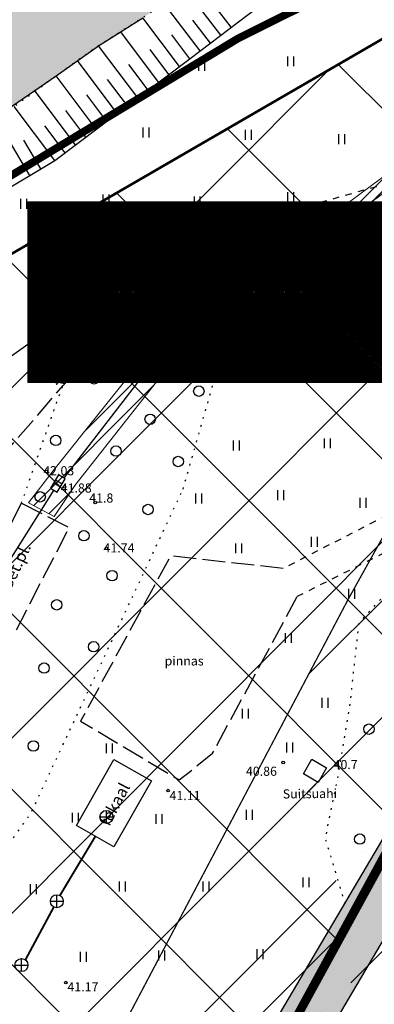
# Model space of a CAD drawing. Units: metres. Extents: x 556782 to 28012970, y 6576587 to 12580723.
# Drawn here: x 557158 to 557185, y 6576890 to 6576966 of the extents above; entities that cross this region are included whole.
import ezdxf
from ezdxf.enums import TextEntityAlignment as Align

# ---------------------------------------------------------------- set-up
doc = ezdxf.new("R2010")
doc.units = ezdxf.units.M
doc.header["$LTSCALE"] = 0.5
for name, pattern in [('CENTER', [16, 10, -2, 2, -2]), ('HOONEKP', [0.02, 0.01, 0.01]), ('KATASTRIPIIR', [0.02, 0.01, 0.01]), ('KOLVIK', [1.25, 0.25, -1]), ('KRUUSKILL', [2, 1, -1]), ('NOLVAALL', [1.2, 0.2, -1]), ('NOLVAKRIIPS', [0.2, 0.1, 0.1]), ('NOLVAPEAL', [0.2, 0.1, 0.1]), ('TEERADA', [4.5, 3.5, -1])]:
    doc.linetypes.add(name, pattern=pattern)
for name, color, linetype in [('HALJASTUS', 3, 'Continuous'), ('HOONE', 5, 'Continuous'), ('HOONEDET', 5, 'Continuous'), ('KKAEV', 7, 'Continuous'), ('KRAAV', 8, 'Continuous'), ('KTRASS', 6, 'Continuous'), ('KÕRGUS', 251, 'KATASTRIPIIR'), ('MPKAABEL', 1, 'Continuous'), ('OPT-hoonest_õigus', 7, 'Continuous'), ('PIIR', 26, 'KATASTRIPIIR'), ('POST', 1, 'Continuous'), ('RELJEEF', 251, 'Continuous'), ('TEE', 250, 'Continuous'), ('VEEKOGU', 5, 'Continuous')]:
    doc.layers.add(name, color=color, linetype=linetype)
doc.layers.add('OPT-servituut-tehno-plan', color=20, linetype='Continuous', lineweight=0)
doc.styles.add('CENTURY-G', font='GOTHIC.TTF')
doc.styles.add('romans', font='romans.shx', dxfattribs={"height": 0.7})
doc.styles.add('SWISL', font='swissl.ttf', dxfattribs={"height": 1.21})
doc.linetypes.add('-K-', pattern='A,10,-1.5,["K",romans,S=1.4,R=0,X=-0.7,Y=-0.7],-1.5,10,-3', length=26)
doc.linetypes.add('MP_KBL', pattern='A,8,-2,[138,mkm.shx,S=1,R=0,X=0,Y=0],6,[138,mkm.shx,S=1,R=180,X=0,Y=0],-2', length=18)

# ---------------------------------------------------------------- blocks, each defined once
blk = doc.blocks.new('ELKAPP')
at = {"color": 0, "linetype": 'Continuous'}
for p, q in [((1.19, 0.6), (-1.19, 0.6)), ((-1.19, 0.6), (-1.19, -0.6)), ((-0.27, 0.6), (-0.27, -0.6)), ((0.27, 0.6), (0.27, -0.6)), ((1.19, -0.6), (1.19, 0.6)), ((-1.19, -0.6), (1.19, -0.6))]:
    blk.add_line(p, q, dxfattribs=at)
blk = doc.blocks.new('mets')
at = {"color": 0, "linetype": 'Continuous'}
blk.add_circle((0, 0), 0.8, dxfattribs=at)
blk = doc.blocks.new('HEIN')
at = {"color": 0, "linetype": 'Continuous'}
for p, q in [((-0.46, 0.76), (-0.46, -0.76)), ((0.46, 0.76), (0.46, -0.76))]:
    blk.add_line(p, q, dxfattribs=at)
blk = doc.blocks.new('RING02')
at = {"color": 0, "linetype": 'Continuous', "lineweight": -3}
blk.add_circle((0, 0), 0.25, dxfattribs=at)
blk = doc.blocks.new('KAKAEV')
at = {"color": 0, "linetype": 'Continuous'}
for p, q in [((-1, 0), (1, 0)), ((0, -1), (0, 1))]:
    blk.add_line(p, q, dxfattribs=at)
blk.add_circle((0, 0), 1, dxfattribs=at)
blk = doc.blocks.new('HOONESTTABEL')
at = {"layer": 'OPT-hoonest_õigus', "lineweight": 9, "true_color": 0xeeecdd}
h = blk.add_hatch(dxfattribs=at)
h.set_pattern_fill('ANSI31', color=254, scale=0.01, style=0)
h.paths.add_polyline_path([(788.09, 349.14), (801.145, 349.14), (801.145, 343.797), (788.09, 343.797)])
at = {"layer": 'OPT-hoonest_õigus', "lineweight": 5}
for p, q in [((788.09, 349.14), (801.145, 349.14)), ((788.09, 349.14), (788.09, 343.797)), ((791.354, 345.259), (791.354, 349.14)), ((801.145, 349.14), (801.145, 343.797)), ((791.354, 347.678), (801.145, 347.678)), ((794.618, 347.678), (794.618, 345.259)), ((797.881, 347.678), (797.881, 345.259)), ((791.354, 345.259), (791.354, 343.797)), ((801.145, 345.259), (791.354, 345.259)), ((797.881, 345.259), (797.881, 343.797)), ((788.09, 343.797), (801.145, 343.797))]:
    blk.add_line(p, q, dxfattribs=at)

msp = doc.modelspace()

# ---------------------------------------------------------------- hatches: boundary and pattern name
at = {"layer": 'HOONEDET', "linetype": 'CENTER', "true_color": 0x000000}
h = msp.add_hatch(dxfattribs=at)
h.set_pattern_fill('ANSI37', color=18, scale=3)
h.paths.add_polyline_path([(557098.571, 6576932.544), (557108.17, 6576951.118), (557139.932, 6576937.491), (557187.547, 6576965.04), (557212.332, 6576950.077), (557156.076, 6576847.011), (557144.916, 6576823.228), (557135.921, 6576827.047), (557146.997, 6576850.14), (557104.166, 6576872.689), (557108.853, 6576883.134), (557095.997, 6576927.561)])
at = {"layer": 'OPT-servituut-tehno-plan', "lineweight": 5}
h = msp.add_hatch(dxfattribs=at)
h.set_pattern_fill('ANSI31', color=6, scale=0.4, style=0)
h.paths.add_polyline_path([(557162.131, 6576929.715), (557169.074, 6576938.514), (557195.335, 6576957.954), (557227.629, 6576977.953), (557259.068, 6577020.298), (557284.278, 6577076.31), (557290.105, 6577092.713), (557307.187, 6577160.715), (557308.16, 6577197.37), (557254.072, 6577224.187), (557253.184, 6577222.396), (557306.126, 6577196.145), (557305.194, 6577160.988), (557288.189, 6577093.293), (557282.393, 6577076.98), (557257.333, 6577021.317), (557226.251, 6576979.453), (557194.211, 6576959.611), (557167.884, 6576940.122), (557160.548, 6576930.937), (557158.569, 6576928.387), (557160.528, 6576927.332)])
at = {"layer": 'RELJEEF', "true_color": 0x2776bb}
h = msp.add_hatch(dxfattribs=at)
h.set_pattern_fill('DASH', color=152, scale=0.5)
h.paths.add_polyline_path([(557275.31, 6577120.861), (557276.293, 6577123.302), (557279.423, 6577131.15), (557280.903, 6577134.754), (557282.224, 6577138.432), (557283.893, 6577145.068), (557284.206, 6577148.769), (557284.041, 6577151.63), (557283.538, 6577154.591), (557282.411, 6577157.824), (557281.525, 6577159.154), (557278.714, 6577160.536), (557278.115, 6577161.18), (557277.05, 6577162.325), (557276.721, 6577164.507), (557276.624, 6577166.205), (557277.31, 6577171.037), (557277.829, 6577174.526), (557277.881, 6577177.935), (557277.54, 6577179.724), (557276.97, 6577180.833), (557276.399, 6577181.942), (557275.563, 6577182.572), (557274.664, 6577183.251), (557273.754, 6577183.435), (557272.473, 6577183.324), (557271.252, 6577182.797), (557268.732, 6577180.635), (557266.475, 6577177.739), (557264.22, 6577174.215), (557262.34, 6577170.593), (557260.982, 6577167.273), (557260.617, 6577166.167), (557260.121, 6577163.449), (557259.888, 6577162.174), (557260.046, 6577159.859), (557260.42, 6577156.586), (557260.959, 6577153.334), (557261.133, 6577149.896), (557261.031, 6577148.2), (557260.609, 6577145.22), (557259.988, 6577142.828), (557258.369, 6577139.106), (557258.095, 6577138.723), (557256.473, 6577136.818), (557255.455, 6577135.956), (557253.187, 6577134.035), (557252.247, 6577133.165), (557250.794, 6577129.921), (557250.711, 6577127.275), (557250.924, 6577125.005), (557251.139, 6577122.6), (557251.33, 6577120.465), (557251.416, 6577118.279), (557251.43, 6577115.503), (557251.376, 6577113.02), (557251.316, 6577110.286), (557250.937, 6577107.571), (557250.533, 6577104.411), (557250.079, 6577101.559), (557249.629, 6577098.752), (557248.853, 6577095.923), (557248.363, 6577093.073), (557247.733, 6577090.25), (557247.26, 6577088.125), (557246.755, 6577086.067), (557246.277, 6577084.119), (557246.124, 6577083.372), (557245.532, 6577082.247), (557243.961, 6577079.256), (557243.03, 6577077.484), (557241.519, 6577074.607), (557240.751, 6577073.145), (557239.016, 6577071.486), (557236.595, 6577069.172), (557234.866, 6577067.52), (557230.885, 6577066.254), (557228.976, 6577065.647), (557225.342, 6577064.492), (557223.609, 6577063.94), (557223.315, 6577063.907), (557219.291, 6577063.449), (557215.418, 6577063.008), (557207.393, 6577062.094), (557203.38, 6577061.632), (557200.425, 6577060.314), (557198.483, 6577059.447), (557196.54, 6577058.581), (557194.598, 6577057.714), (557192.294, 6577056.686), (557189.069, 6577055.247), (557186.403, 6577052.879), (557182.42, 6577049.341), (557179.333, 6577046.599), (557175.253, 6577042.975), (557171.072, 6577036.082), (557165.425, 6577026.771), (557164.557, 6577024.888), (557162.577, 6577019.685), (557159.673, 6577012.053), (557158.224, 6577008.246), (557154.042, 6577002.202), (557148.379, 6576994.02), (557143.79, 6576987.378), (557141.47, 6576983.783), (557136.107, 6576975.477), (557133.711, 6576970.735), (557130.447, 6576964.275), (557128.307, 6576960.727), (557128.448, 6576958.657), (557128.651, 6576955.682), (557131.517, 6576952.523), (557136.003, 6576951.901), (557138.041, 6576951.647), (557148.829, 6576954.413), (557156.005, 6576957.999), (557160.703, 6576961.183), (557163.961, 6576963.507), (557167.351, 6576965.654), (557172.414, 6576968.86), (557181.163, 6576974.4), (557188.917, 6576979.31), (557197.242, 6576985.2), (557206.314, 6576991.619), (557217.212, 6577001.556), (557227.304, 6577020.612), (557239.43, 6577035.183), (557254.822, 6577056.27), (557263.085, 6577069.781), (557270.429, 6577082.093), (557271.008, 6577085.646), (557271.784, 6577090.414), (557271.613, 6577093.775), (557271.531, 6577097.723), (557271.774, 6577101.917), (557272.124, 6577105.961), (557272.757, 6577110.478), (557273.675, 6577114.692)])
at = {"layer": 'RELJEEF', "true_color": 0xfecc66}
h = msp.add_hatch(dxfattribs=at)
h.set_pattern_fill('ANSI36', color=31, scale=2, style=0)
edge = h.paths.add_edge_path()
edge.add_line((557400.437, 6577141.863), (557494.91, 6577095.887))
edge.add_line((557494.91, 6577095.887), (557394.498, 6576873.149))
edge.add_line((557394.498, 6576873.149), (557247.123, 6576595.439))
edge.add_line((557247.123, 6576595.439), (557082.623, 6576690.513))
edge.add_line((557082.623, 6576690.513), (557122.096, 6576806.07))
edge.add_line((557122.096, 6576806.07), (557132.429, 6576829.73))
edge.add_line((557132.429, 6576829.73), (557149.758, 6576862.958))
edge.add_line((557149.758, 6576862.958), (557166.176, 6576888.798))
edge.add_line((557166.176, 6576888.798), (557183.193, 6576921.018))
edge.add_line((557183.193, 6576921.018), (557199.37, 6576950))
edge.add_line((557199.37, 6576950), (557216.975, 6576975.814))
edge.add_line((557216.975, 6576975.814), (557239.986, 6576998.993))
edge.add_line((557239.986, 6576998.993), (557266.566, 6577024.044))
edge.add_line((557266.566, 6577024.044), (557278.835, 6577036.004))
edge.add_line((557278.835, 6577036.004), (557311.807, 6577056.818))
edge.add_line((557311.807, 6577056.818), (557344.642, 6577077.459))
edge.add_arc((557271.544, 6577199.652), 142.388, 300.88882, 335.83939)
at = {"layer": 'RELJEEF', "true_color": 0x2776bb}
h = msp.add_hatch(dxfattribs=at)
h.set_pattern_fill('DASH', color=152, scale=0.3)
edge = h.paths.add_edge_path()
edge.add_line((557211.534, 6576946.045), (557176.687, 6576887.097))
edge.add_line((557176.687, 6576887.097), (557168.227, 6576872.229))
edge.add_line((557168.227, 6576872.229), (557159.932, 6576856.791))
edge.add_line((557159.932, 6576856.791), (557095.161, 6576704.694))
edge.add_line((557095.161, 6576704.694), (557098.794, 6576702.011))
edge.add_line((557098.794, 6576702.011), (557163.542, 6576855.058))
edge.add_line((557163.542, 6576855.058), (557171.728, 6576870.293))
edge.add_line((557171.728, 6576870.293), (557180.164, 6576885.119))
edge.add_line((557180.164, 6576885.119), (557215.113, 6576944.238))
edge.add_arc((557209.135, 6576946.952), 6.565, 335.58033, 412.05333)
edge.add_line((557213.172, 6576952.129), (557210.216, 6576953.331))
edge.add_line((557210.216, 6576953.331), (557208.098, 6576953.991))
edge.add_line((557208.098, 6576953.991), (557207.053, 6576953.853))
edge.add_line((557207.053, 6576953.853), (557206.42, 6576953.111))
edge.add_line((557206.42, 6576953.111), (557206.173, 6576952.122))
edge.add_line((557206.173, 6576952.122), (557206.331, 6576951.526))
edge.add_line((557206.331, 6576951.526), (557210.864, 6576948.847))
edge.add_arc((557209.135, 6576946.952), 2.565, -20.71123, 47.62354, ccw=False)

# ---------------------------------------------------------------- linework, layer by layer
at = {"layer": 'HALJASTUS', "linetype": 'KOLVIK', "flags": 128}
for points in [[(557182.943, 6576897.562), (557181.417, 6576902.607), (557182.356, 6576907.182), (557183.295, 6576912.696), (557184, 6576919.149), (557187.757, 6576923.255), (557195.975, 6576925.953), (557201.493, 6576931.82), (557204.78, 6576940.384), (557208.067, 6576950.474)], [(557170.461, 6576929.445), (557175.203, 6576946.004)], [(557158.019, 6576928.354), (557161.176, 6576937.335)], [(557150.523, 6576912.827), (557150.94, 6576907.864), (557149.858, 6576905.014), (557151.262, 6576898.845), (557153.953, 6576897.858), (557158.71, 6576904.461), (557170.461, 6576929.445)]]:
    msp.add_lwpolyline(points, dxfattribs=at)
at = {"layer": 'HOONE', "linetype": 'HOONEKP', "flags": 128}
msp.add_lwpolyline([(557180.38, 6576908.685), (557181.493, 6576908.028), (557180.852, 6576906.896), (557179.735, 6576907.554), (557180.38, 6576908.685)], dxfattribs=at)
at = {"layer": 'HOONEDET', "color": 18, "linetype": 'CENTER', "true_color": 0x000000, "flags": 128}
msp.add_lwpolyline([(557098.571, 6576932.544, 0.2, 0.2, 0), (557108.17, 6576951.118, 0.2, 0.2, 0), (557139.932, 6576937.491, 0.2, 0.2, 0), (557187.547, 6576965.04, 0.2, 0.2, 0), (557212.332, 6576950.077, 0.2, 0.2, 0), (557156.076, 6576847.011, 0.2, 0.2, 0), (557144.916, 6576823.228, 0.2, 0.2, 0), (557135.921, 6576827.047, 0.2, 0.2, 0), (557146.997, 6576850.14, 0.2, 0.2, 0), (557104.166, 6576872.689, 0.2, 0.2, 0), (557108.853, 6576883.134, 0.2, 0.2, 0), (557095.997, 6576927.561, 0.2, 0.2, 0)], format="xyseb", close=True, dxfattribs=at)
at = {"layer": 'KRAAV', "flags": 128}
msp.add_lwpolyline([(557211.534, 6576946.045), (557176.687, 6576887.097), (557168.227, 6576872.229), (557159.932, 6576856.791), (557095.161, 6576704.694), (557098.794, 6576702.011), (557163.542, 6576855.058), (557171.728, 6576870.293), (557180.164, 6576885.119), (557215.113, 6576944.238, 0.346638), (557213.172, 6576952.129), (557210.216, 6576953.331), (557208.098, 6576953.991), (557207.053, 6576953.853), (557206.42, 6576953.111), (557206.173, 6576952.122), (557206.331, 6576951.526), (557210.864, 6576948.847, -0.307329)], format="xyb", close=True, dxfattribs=at)
at = {"layer": 'KTRASS'}
msp.add_lwpolyline([(557162.247, 6576903.589), (557165.128, 6576908.658), (557168.022, 6576907.012), (557165.141, 6576901.944)], close=True, dxfattribs=at)
at = {"layer": 'KTRASS', "linetype": '-K-', "const_width": 0.15, "flags": 128}
for points in [[(557160.98, 6576898.213), (557163.705, 6576902.752)], [(557158.315, 6576893.252), (557160.512, 6576897.331)]]:
    msp.add_lwpolyline(points, dxfattribs=at)
at = {"layer": 'MPKAABEL', "linetype": 'MP_KBL', "flags": 128}
for points in [[(557168.479, 6576939.318), (557194.773, 6576958.783), (557226.94, 6576978.703), (557258.2, 6577020.808), (557282.984, 6577075.915)], [(557161.34, 6576930.326), (557167.918, 6576938.852)], [(557160.507, 6576929.375), (557154.795, 6576920.338), (557141.258, 6576914.32), (557134.75, 6576869.753)]]:
    msp.add_lwpolyline(points, dxfattribs=at)
at = {"layer": 'OPT-hoonest_õigus'}
msp.add_line((557167.704, 6576944.571), (557175.093, 6576944.561), dxfattribs=at)
at = {"layer": 'OPT-servituut-tehno-plan', "color": 6, "lineweight": 5, "ltscale": 0.1, "flags": 128}
msp.add_lwpolyline([(557162.131, 6576929.715), (557169.074, 6576938.514), (557195.335, 6576957.954), (557227.629, 6576977.953), (557259.068, 6577020.298), (557284.278, 6577076.31), (557290.105, 6577092.713), (557307.187, 6577160.715), (557308.16, 6577197.37), (557254.072, 6577224.187), (557253.184, 6577222.396), (557306.126, 6577196.145), (557305.194, 6577160.988), (557288.189, 6577093.293), (557282.393, 6577076.98), (557257.333, 6577021.317), (557226.251, 6576979.453), (557194.211, 6576959.611), (557167.884, 6576940.122), (557160.548, 6576930.937), (557158.569, 6576928.387), (557160.528, 6576927.332), (557162.131, 6576929.715)], close=True, dxfattribs=at)
at = {"layer": 'PIIR', "color": 1, "const_width": 0.6, "flags": 128}
for points in [[(557145.258, 6576946.318), (557108.74, 6576964.2), (557186.787, 6577120.524), (557181.075, 6577140.412), (557230.769, 6577115.613), (557274.546, 6577204.756), (557410.582, 6577138.324), (557166.77, 6576651.81), (557076.841, 6576718.245), (557040.176, 6576744.447), (557096.176, 6576868.139), (557139.282, 6576844.754), (557128.843, 6576821.872), (557141.942, 6576817.05), (557152.801, 6576840.712), (557164.87, 6576862.661), (557212.329, 6576949.208), (557215.096, 6576954.565), (557199.692, 6576964.102), (557188.124, 6576970.754), (557174.705, 6576964.074), (557145.258, 6576946.318)], [(557142.018, 6576816.818), (557128.866, 6576821.887), (557139.303, 6576844.664), (557114.343, 6576858.218), (557096.424, 6576867.918), (557103.21, 6576883.16), (557090.6, 6576928), (557108.74, 6576964.2), (557145.258, 6576946.318), (557174.705, 6576964.074), (557188.057, 6576970.717), (557204.778, 6576960.818), (557215.056, 6576954.58), (557212.017, 6576948.9), (557153.451, 6576841.697), (557144.916, 6576823.228), (557142.018, 6576816.818)]]:
    msp.add_lwpolyline(points, dxfattribs=at)
at = {"layer": 'RELJEEF', "linetype": 'NOLVAKRIIPS'}
for p, q in [((557173.359, 6576964.321), (557170.718, 6576967.786)), ((557171.768, 6576963.109), (557169.022, 6576966.712)), ((557174.154, 6576964.928), (557172.86, 6576966.625)), ((557170.174, 6576961.902), (557167.351, 6576965.654)), ((557172.564, 6576963.715), (557171.217, 6576965.482)), ((557168.576, 6576960.7), (557165.656, 6576964.581)), ((557170.973, 6576962.503), (557169.586, 6576964.347)), ((557166.977, 6576959.497), (557163.961, 6576963.507)), ((557169.375, 6576961.301), (557167.939, 6576963.209)), ((557165.379, 6576958.295), (557162.321, 6576962.36)), ((557167.776, 6576960.098), (557166.292, 6576962.071)), ((557163.781, 6576957.093), (557160.703, 6576961.183)), ((557166.178, 6576958.896), (557164.654, 6576960.922)), ((557162.183, 6576955.89), (557159.086, 6576960.007)), ((557164.58, 6576957.694), (557163.046, 6576959.733)), ((557160.584, 6576954.688), (557157.468, 6576958.831)), ((557162.982, 6576956.491), (557161.438, 6576958.543)), ((557158.662, 6576953.542), (557156.005, 6576957.999)), ((557161.383, 6576955.289), (557159.83, 6576957.354)), ((557159.521, 6576954.054), (557158.212, 6576956.25))]:
    msp.add_line(p, q, dxfattribs=at)
at = {"layer": 'RELJEEF', "linetype": 'NOLVAPEAL'}
for p, q in [((557170.993, 6576962.518), (557176.953, 6576967.06)), ((557160.584, 6576954.688), (557170.993, 6576962.518)), ((557148.198, 6576947.303), (557160.584, 6576954.688))]:
    msp.add_line(p, q, dxfattribs=at)
at = {"layer": 'RELJEEF', "linetype": 'NOLVAALL'}
msp.add_line((557163.483, 6576963.205), (557157.023, 6576958.507), dxfattribs=at)
at = {"layer": 'RELJEEF', "color": 31, "true_color": 0xfecc66, "const_width": 0.1, "flags": 128}
msp.add_lwpolyline([(557082.623, 6576690.513), (557122.096, 6576806.07), (557132.429, 6576829.73), (557149.758, 6576862.958), (557166.176, 6576888.798), (557183.193, 6576921.018), (557199.37, 6576950), (557216.975, 6576975.814), (557239.986, 6576998.993), (557266.566, 6577024.044), (557278.835, 6577036.004), (557311.807, 6577056.818), (557344.642, 6577077.459, 0.153694), (557401.459, 6577141.373)], format="xyb", dxfattribs=at)
at = {"layer": 'RELJEEF', "linetype": 'NOLVAALL'}
msp.add_lwpolyline([(557275.31, 6577120.861), (557273.982, 6577116.078), (557272.783, 6577110.665), (557271.926, 6577104.546), (557271.526, 6577097.649), (557271.7, 6577089.9), (557270.429, 6577082.093), (557263.266, 6577070.077), (557254.822, 6577056.27), (557238.96, 6577034.538), (557227.19, 6577020.476), (557217.212, 6577001.556), (557204.42, 6576990.306), (557189.324, 6576979.568), (557163.483, 6576963.205)], dxfattribs=at)
at = {"layer": 'TEE', "linetype": 'KRUUSKILL', "flags": 128}
for points in [[(557290.8, 6577075.4), (557278.161, 6577051.968), (557261.214, 6577018.969), (557246.279, 6576995.204), (557234.444, 6576979.867), (557217.247, 6576965.823), (557197.275, 6576956.029), (557173.606, 6576949.377), (557160.545, 6576941.953)], [(557179.262, 6576921.203), (557190.609, 6576926.883), (557192.198, 6576927.86), (557193.542, 6576928.959), (557194.52, 6576930.425), (557197.942, 6576935.921), (557198.615, 6576937.936), (557199.042, 6576939.707), (557199.165, 6576945.936), (557199.47, 6576951.982), (557199.715, 6576952.654), (557218.606, 6576962.137), (557221.711, 6576964.205), (557237.668, 6576977.221), (557244.913, 6576986.702), (557249.842, 6576992.926), (557263.733, 6577015.267), (557277.695, 6577041.67), (557294.325, 6577073.305)], [(557161.689, 6576937.896), (557168.432, 6576942.051), (557175.203, 6576946.004), (557196.772, 6576951.639), (557197.039, 6576951.664), (557196.573, 6576940.929), (557196.226, 6576938.769), (557195.415, 6576936.647), (557193.099, 6576932.867), (557191.864, 6576931.015), (557190.59, 6576929.549), (557185.263, 6576926.965)], [(557185.263, 6576926.965), (557178.169, 6576923.34)]]:
    msp.add_lwpolyline(points, dxfattribs=at)
at = {"layer": 'TEE', "linetype": 'TEERADA', "flags": 128}
for points in [[(557160.545, 6576941.953), (557153.583, 6576937.099), (557148.675, 6576934.652), (557145.218, 6576933.992), (557138.138, 6576935.28), (557130.844, 6576936.034), (557125.698, 6576936.417)], [(557147.564, 6576918.599), (557155.74, 6576931.048), (557161.241, 6576937.411), (557163.188, 6576939.515)], [(557178.169, 6576923.34), (557169.505, 6576924.297), (557162.562, 6576911.608), (557170.17, 6576907.09), (557172.734, 6576909.15), (557179.262, 6576921.203)]]:
    msp.add_lwpolyline(points, dxfattribs=at)
msp.add_lwpolyline([(557158.019, 6576928.354), (557161.684, 6576926.501), (557157.514, 6576918.392), (557153.849, 6576920.245), (557158.019, 6576928.354)], close=True, dxfattribs=at)
at = {"layer": 'VEEKOGU', "color": 152, "true_color": 0x2776bb, "flags": 128}
msp.add_lwpolyline([(557133.711, 6576970.735), (557130.447, 6576964.275), (557128.307, 6576960.727), (557128.448, 6576958.657), (557128.651, 6576955.682), (557131.517, 6576952.523), (557136.003, 6576951.901), (557138.041, 6576951.647), (557148.829, 6576954.413), (557156.005, 6576957.999), (557160.703, 6576961.183), (557163.961, 6576963.507), (557167.351, 6576965.654)], dxfattribs=at)

# ---------------------------------------------------------------- block references
at = {"layer": 'HALJASTUS', "xscale": 0.5, "yscale": 0.5, "zscale": 0.5}
for name, p in [('HEIN', (557171.874, 6576961.964)), ('HEIN', (557178.718, 6576962.306)), ('HEIN', (557167.596, 6576956.834)), ('HEIN', (557175.467, 6576956.663)), ('HEIN', (557182.654, 6576956.321)), ('HEIN', (557158.186, 6576951.363)), ('HEIN', (557164.517, 6576951.705)), ('HEIN', (557171.532, 6576951.534)), ('HEIN', (557178.718, 6576951.876)), ('HEIN', (557167.768, 6576946.746)), ('HEIN', (557161.608, 6576946.575)), ('HEIN', (557180.544, 6576946.516)), ('HEIN', (557177.382, 6576943.854)), ('HEIN', (557183.707, 6576944.104)), ('mets', (557173.005, 6576943.038)), ('HEIN', (557158.856, 6576941.917)), ('mets', (557168.927, 6576939.129)), ('HEIN', (557174.468, 6576939.779)), ('mets', (557163.618, 6576937.914)), ('mets', (557171.673, 6576936.967)), ('mets', (557167.928, 6576934.804)), ('mets', (557160.656, 6576933.184)), ('mets', (557165.298, 6576932.362)), ('HEIN', (557174.552, 6576932.792)), ('HEIN', (557181.543, 6576932.959)), ('mets', (557170.092, 6576931.56)), ('mets', (557159.459, 6576928.846)), ('HEIN', (557171.639, 6576928.717)), ('HEIN', (557177.964, 6576928.966)), ('mets', (557167.768, 6576927.874)), ('HEIN', (557184.29, 6576928.384)), ('mets', (557162.827, 6576925.855)), ('HEIN', (557174.718, 6576924.891)), ('HEIN', (557180.544, 6576925.39)), ('mets', (557164.998, 6576922.788)), ('HEIN', (557183.421, 6576921.399)), ('mets', (557160.731, 6576920.544)), ('HEIN', (557178.558, 6576918)), ('mets', (557163.576, 6576917.328)), ('mets', (557159.758, 6576915.683)), ('HEIN', (557181.363, 6576913.017)), ('HEIN', (557175.234, 6576912.187)), ('mets', (557184.763, 6576910.99)), ('mets', (557158.935, 6576909.699)), ('HEIN', (557178.662, 6576909.592)), ('HEIN', (557164.769, 6576909.519)), ('HEIN', (557175.545, 6576904.402)), ('HEIN', (557162.144, 6576904.195)), ('HEIN', (557168.585, 6576904.091)), ('mets', (557184.059, 6576902.543)), ('HEIN', (557179.899, 6576899.225)), ('HEIN', (557158.924, 6576898.693)), ('HEIN', (557165.78, 6576898.901)), ('HEIN', (557172.221, 6576898.901)), ('HEIN', (557176.376, 6576893.711)), ('HEIN', (557162.768, 6576893.504)), ('HEIN', (557168.793, 6576893.607))]:
    msp.add_blockref(name, p, dxfattribs=at)
at = {"layer": 'KKAEV', "xscale": 0.5, "yscale": 0.5, "zscale": 0.5}
for p in [(557164.56, 6576904.247), (557160.742, 6576897.773), (557158.018, 6576892.863)]:
    msp.add_blockref('KAKAEV', p, dxfattribs=at)
at = {"layer": 'KÕRGUS', "xscale": 0.4, "yscale": 0.4, "zscale": 0.6}
for p in [(557160.537, 6576941.882), (557161.311, 6576937.618), (557159.938, 6576930.792), (557161.335, 6576929.603), (557163.701, 6576928.414), (557164.558, 6576924.889), (557178.167, 6576908.432), (557182.247, 6576908.27), (557169.304, 6576906.272), (557161.438, 6576891.518)]:
    msp.add_blockref('RING02', p, dxfattribs=at)
at = {"layer": 'OPT-hoonest_õigus', "xscale": 2.6, "yscale": 2.6, "zscale": 2.6}
msp.add_blockref('HOONESTTABEL', (555109.481, 6576043.746), dxfattribs=at)
at = {"layer": 'POST', "xscale": 0.5, "yscale": 0.5, "zscale": 0.5, "rotation": 58.84173035515541}
msp.add_blockref('ELKAPP', (557160.827, 6576929.872), dxfattribs=at)

# ---------------------------------------------------------------- texts
at = {"layer": 'HOONE', "style": 'romans'}
msp.add_text('Suitsuahi', height=0.7, rotation=0.62999, dxfattribs=at).set_placement((557178.136, 6576905.664))
at = {"layer": 'KTRASS', "style": 'romans'}
msp.add_text('fekaal', height=0.9, rotation=61.96924, dxfattribs=at).set_placement((557165.196, 6576905.228), align=Align.MIDDLE_CENTER)
at = {"layer": 'KÕRGUS', "style": 'romans'}
for s, rotation, p in [(' 42.1', 39.67687, (557160.215, 6576941.827)), (' 41.98', 47.21327, (557160.196, 6576937.597))]:
    msp.add_text(s, height=0.7, rotation=rotation, dxfattribs=at).set_placement(p, align=Align.TOP_LEFT)
for s, p in [(' 42.03', (557159.483, 6576931.201)), (' 41.88', (557160.827, 6576929.872)), (' 41.8', (557163.022, 6576929.104)), (' 41.74', (557164.122, 6576925.268)), (' 40.7', (557181.832, 6576908.625)), (' 40.86', (557175.085, 6576908.109)), (' 41.11', (557169.203, 6576906.24)), (' 41.17', (557161.347, 6576891.543))]:
    msp.add_text(s, height=0.7, dxfattribs=at).set_placement(p, align=Align.TOP_LEFT)
at = {"layer": 'OPT-hoonest_õigus', "style": 'CENTURY-G'}
for s, height, p in [('EP100%%%', 1.8982, (557179.562, 6576949.585)), ('9m / 5m', 1.2655, (557171.656, 6576946.014)), ('790 m²/ ', 1.2655, (557179.941, 6576945.539)), ('300 m² ', 1.2655, (557179.821, 6576943.219)), ('2k / 1k', 1.2655, (557171.656, 6576943.179)), ('1,0 ha', 1.8982, (557175.754, 6576939.378))]:
    msp.add_text(s, height=height, rotation=0, dxfattribs=at).set_placement(p, align=Align.MIDDLE_CENTER)
at = {"layer": 'OPT-hoonest_õigus', "style": 'SWISL', "width": 0.99}
msp.add_attdef('1', text='', height=4.036, rotation=0, dxfattribs=at).set_placement((557162.265, 6576944.327), align=Align.MIDDLE)
at = {"layer": 'TEE', "linetype": 'TEERADA', "style": 'romans'}
msp.add_text('Bet.pl.', height=0.9, rotation=64.62983, dxfattribs=at).set_placement((557157.578, 6576923.512), align=Align.MIDDLE_CENTER)
at = {"layer": 'TEE', "style": 'romans'}
msp.add_text('pinnas', height=0.7, dxfattribs=at).set_placement((557170.541, 6576916.236), align=Align.MIDDLE_CENTER)

doc.saveas('drawing.dxf')
